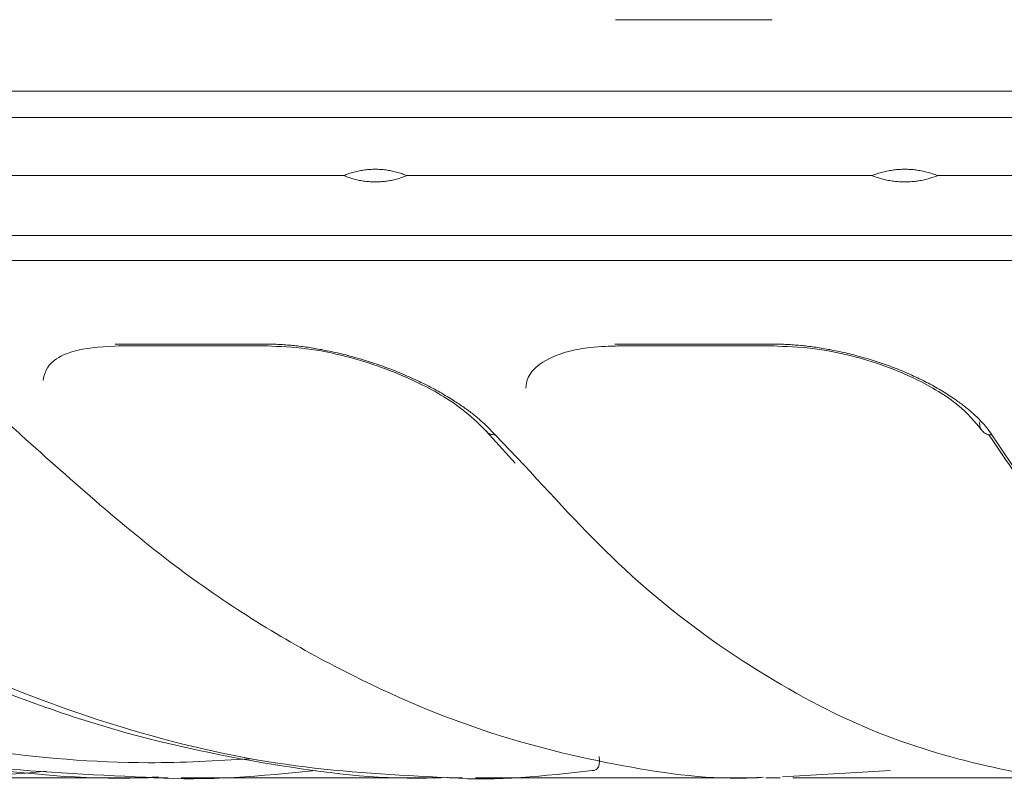
# Model space of a CAD drawing. Units: millimetres. Extents: x 0 to 385, y 0 to 297.
# Drawn here: x 190 to 197, y 84 to 90 of the extents above; entities that cross this region are included whole.
import ezdxf

# ---------------------------------------------------------------- set-up
doc = ezdxf.new("R2010")
doc.units = ezdxf.units.MM

msp = doc.modelspace()

# ---------------------------------------------------------------- linework, layer by layer
at = {"color": 8, "linetype": 'Continuous', "lineweight": 15}
for p, q in [((181.7923, 88.8688), (243.4003, 88.8688)), ((233.0203, 88.0848), (171.4139, 88.0848)), ((193.7535, 86.5597), (193.5603, 86.7597))]:
    msp.add_line(p, q, dxfattribs=at)
at = {"color": 7, "linetype": 'Continuous', "lineweight": 15}
for p, q in [((192.5547, 88.4827), (189.6065, 88.4827)), ((196.0639, 88.4827), (192.9749, 88.4827)), ((199.6974, 88.4827), (196.5014, 88.4827)), ((191.0594, 87.3508), (191.1852, 87.3508)), ((191.1852, 87.3508), (192.0524, 87.3508)), ((194.3744, 87.3508), (195.4146, 87.3508)), ((193.5018, 86.7851), (193.6931, 86.5718)), ((195.4691, 84.4883), (196.1877, 84.5308)), ((191.3065, 84.4827), (191.3886, 84.4827)), ((193.2551, 84.4827), (193.3446, 84.4827)), ((195.3588, 84.4827), (195.4546, 84.4827))]:
    msp.add_line(p, q, dxfattribs=at)
for points in [[(195.4016, 89.518), (195.0523, 89.518), (194.705, 89.518), (194.3599, 89.518)], [(191.0361, 87.3637), (191.3676, 87.3637), (191.6938, 87.3637), (192.0307, 87.3637)], [(194.3558, 87.3637), (194.7038, 87.3637), (195.0456, 87.3637), (195.3979, 87.3637)]]:
    msp.add_open_spline(points, degree=3, dxfattribs=at)
at = {"color": 8, "linetype": 'Continuous', "lineweight": 15}
for points, knots in [([(182.0317, 89.0425), (182.7111, 89.0425), (184.0699, 89.0425), (186.2939, 89.0425), (188.6368, 89.0425), (191.0984, 89.0425), (193.6598, 89.0425), (196.3062, 89.0425), (199.0209, 89.0425), (201.7874, 89.0425), (204.5885, 89.0425), (207.407, 89.0425), (210.2255, 89.0425), (213.0266, 89.0425), (215.793, 89.0425), (218.5078, 89.0425), (221.1541, 89.0425), (223.7157, 89.0425), (226.1767, 89.0425), (228.522, 89.0425), (230.7371, 89.0425), (232.8084, 89.0425), (234.723, 89.0425), (236.4693, 89.0425), (238.0364, 89.0425), (239.4146, 89.0425), (240.5955, 89.0425), (241.5716, 89.0425), (242.3381, 89.0425), (242.885, 89.0425), (243.2291, 89.0425), (243.2717, 89.0425), (243.293, 89.0425)], [0, 0, 0, 0, 0.033333, 0.066667, 0.1, 0.133333, 0.166667, 0.2, 0.233334, 0.266667, 0.3, 0.333334, 0.366667, 0.4, 0.433334, 0.466667, 0.5, 0.533334, 0.566667, 0.600001, 0.633334, 0.666667, 0.700001, 0.733334, 0.766667, 0.800001, 0.833334, 0.866667, 0.900001, 0.933334, 0.966668, 1, 1, 1, 1]), ([(243.3067, 87.9191), (243.3067, 87.9191), (243.3536, 87.9191), (243.2111, 87.9191), (242.907, 87.9191), (242.3491, 87.9191), (241.5852, 87.9191), (240.608, 87.9191), (239.4268, 87.9191), (238.048, 87.9191), (236.4803, 87.9191), (234.7334, 87.9191), (232.818, 87.9191), (230.746, 87.9191), (228.53, 87.9191), (226.1838, 87.9191), (223.7219, 87.9191), (221.1593, 87.9191), (218.512, 87.9191), (215.7962, 87.9191), (213.0287, 87.9191), (210.2266, 87.9191), (207.407, 87.9191), (204.5874, 87.9191), (201.7853, 87.9191), (199.0178, 87.9191), (196.302, 87.9191), (193.6546, 87.9191), (191.0922, 87.9191), (188.6297, 87.9191), (186.2858, 87.9191), (184.061, 87.9191), (182.7017, 87.9191), (182.0221, 87.9191)], [0, 0, 0, 0, 0.000001, 0.033334, 0.066668, 0.100001, 0.133334, 0.166667, 0.200001, 0.233334, 0.266667, 0.300001, 0.333334, 0.366667, 0.400001, 0.433334, 0.466667, 0.500001, 0.533334, 0.566667, 0.6, 0.633334, 0.666667, 0.7, 0.733334, 0.766667, 0.8, 0.833333, 0.866667, 0.9, 0.933333, 0.966667, 1, 1, 1, 1]), ([(184.8493, 86.7597), (185.3052, 86.4472), (186.1907, 85.8402), (187.549, 85.2057), (188.8543, 84.7806), (190.0792, 84.5381), (190.8684, 84.5031), (191.24, 84.4866)], [0, 0, 0, 0, 0.227768, 0.442412, 0.64393, 0.832321, 1, 1, 1, 1]), ([(187.607, 86.7597), (188.0066, 86.4472), (188.7826, 85.8402), (189.9739, 85.2057), (191.1192, 84.7805), (192.2028, 84.5367), (192.9044, 84.5014), (193.2393, 84.4846)], [0, 0, 0, 0, 0.226781, 0.440497, 0.641146, 0.828727, 1, 1, 1, 1]), ([(193.5019, 86.7867), (193.5028, 86.785), (193.5081, 86.7752), (193.5282, 86.7636), (193.5492, 86.761), (193.5603, 86.7597)], [0, 0, 0, 0, 0.08882, 0.517418, 1, 1, 1, 1]), ([(197.6946, 85.6933), (197.6366, 85.7495), (197.3514, 86.0263), (197.0788, 86.4345), (196.8616, 86.7597)], [0, 0, 0, 0, 0.203217, 1, 1, 1, 1])]:
    msp.add_open_spline(points, degree=3, knots=knots, dxfattribs=at)
at = {"color": 7, "linetype": 'Continuous', "lineweight": 15}
for points, knots in [([(192.9749, 88.4827), (192.9633, 88.4871), (192.9402, 88.4959), (192.9051, 88.5063), (192.87, 88.5146), (192.8349, 88.5204), (192.7999, 88.524), (192.7648, 88.5251), (192.7297, 88.524), (192.6946, 88.5204), (192.6595, 88.5146), (192.6245, 88.5063), (192.5894, 88.4959), (192.5663, 88.4871), (192.5547, 88.4827)], [0, 0, 0, 0, 0.086027, 0.170604, 0.254001, 0.336503, 0.418403, 0.5, 0.581597, 0.663497, 0.745999, 0.829396, 0.913973, 1, 1, 1, 1]), ([(196.5014, 88.4827), (196.4892, 88.4871), (196.4652, 88.4959), (196.4287, 88.5063), (196.3922, 88.5146), (196.3557, 88.5204), (196.3191, 88.524), (196.2826, 88.5251), (196.2461, 88.524), (196.2096, 88.5204), (196.173, 88.5146), (196.1365, 88.5063), (196.1, 88.4959), (196.076, 88.4871), (196.0639, 88.4827)], [0, 0, 0, 0, 0.086027, 0.170604, 0.254001, 0.336503, 0.418403, 0.5, 0.581597, 0.663497, 0.745999, 0.829396, 0.913973, 1, 1, 1, 1]), ([(192.5547, 88.4827), (192.5663, 88.4782), (192.5894, 88.4694), (192.6245, 88.459), (192.6595, 88.4507), (192.6946, 88.4449), (192.7297, 88.4414), (192.7648, 88.4402), (192.7999, 88.4414), (192.8349, 88.4449), (192.87, 88.4507), (192.9051, 88.459), (192.9402, 88.4694), (192.9633, 88.4782), (192.9749, 88.4827)], [0, 0, 0, 0, 0.086027, 0.170604, 0.254001, 0.336503, 0.418403, 0.5, 0.581597, 0.663497, 0.745999, 0.829396, 0.913973, 1, 1, 1, 1]), ([(196.0639, 88.4827), (196.076, 88.4782), (196.1, 88.4694), (196.1365, 88.459), (196.173, 88.4507), (196.2096, 88.4449), (196.2461, 88.4414), (196.2826, 88.4402), (196.3191, 88.4414), (196.3557, 88.4449), (196.3922, 88.4507), (196.4287, 88.459), (196.4652, 88.4694), (196.4892, 88.4782), (196.5014, 88.4827)], [0, 0, 0, 0, 0.086027, 0.170604, 0.254001, 0.336503, 0.418403, 0.5, 0.581597, 0.663497, 0.745999, 0.829396, 0.913973, 1, 1, 1, 1]), ([(188.832, 87.3637), (188.8454, 87.3636), (188.872, 87.3634), (188.913, 87.3618), (188.9547, 87.3592), (188.9971, 87.3556), (189.0403, 87.351), (189.0841, 87.3453), (189.1287, 87.3385), (189.1739, 87.3308), (189.24, 87.3181), (189.3277, 87.2986), (189.4376, 87.2694), (189.5486, 87.2353), (189.6609, 87.1958), (189.7721, 87.1516), (189.8818, 87.1028), (189.9878, 87.0503), (190.0824, 86.9983), (190.1651, 86.9485), (190.236, 86.9017), (190.3007, 86.8545), (190.3597, 86.8071), (190.3936, 86.7755), (190.4107, 86.7597)], [0, 0, 0, 0, 0.024309, 0.0485, 0.072623, 0.096727, 0.120862, 0.145078, 0.169423, 0.193947, 0.218697, 0.276414, 0.334677, 0.395559, 0.457036, 0.521473, 0.586629, 0.65421, 0.722653, 0.778361, 0.833619, 0.88876, 0.944113, 1, 1, 1, 1]), ([(190.5576, 87.121), (190.5675, 87.1671), (190.5836, 87.2427), (190.7837, 87.3371), (190.9695, 87.346), (191.0695, 87.3508)], [0, 0, 0, 0, 0.417589, 0.686505, 1, 1, 1, 1]), ([(192.0307, 87.3637), (192.0448, 87.3636), (192.073, 87.3634), (192.1161, 87.3618), (192.1597, 87.3592), (192.2039, 87.3556), (192.2486, 87.351), (192.2938, 87.3453), (192.3395, 87.3385), (192.3857, 87.3308), (192.4529, 87.3181), (192.5413, 87.2986), (192.6512, 87.2694), (192.761, 87.2353), (192.8709, 87.1958), (192.9785, 87.1516), (193.0833, 87.1028), (193.1832, 87.0503), (193.2711, 86.9983), (193.3467, 86.9485), (193.4104, 86.9017), (193.4674, 86.8545), (193.5182, 86.8071), (193.5462, 86.7755), (193.5603, 86.7597)], [0, 0, 0, 0, 0.024309, 0.0485, 0.072623, 0.096727, 0.120862, 0.145078, 0.169423, 0.193947, 0.218697, 0.276414, 0.334677, 0.395559, 0.457036, 0.521473, 0.586629, 0.65421, 0.722653, 0.778361, 0.833619, 0.88876, 0.944113, 1, 1, 1, 1]), ([(192.0432, 87.3508), (192.1307, 87.3475), (192.3012, 87.341), (192.5657, 87.2868), (192.8051, 87.213), (193.0723, 87.102), (193.3331, 86.9529), (193.4485, 86.838), (193.5021, 86.7846)], [0, 0, 0, 0, 0.152183, 0.296389, 0.433133, 0.562351, 0.796839, 1, 1, 1, 1]), ([(193.7651, 87.0713), (193.7673, 87.0944), (193.7722, 87.1459), (193.8511, 87.239), (194.0067, 87.3104), (194.1969, 87.3463), (194.3205, 87.3493), (194.3849, 87.3508)], [0, 0, 0, 0, 0.183815, 0.410323, 0.680488, 0.833628, 1, 1, 1, 1]), ([(195.3979, 87.3637), (195.4126, 87.3636), (195.442, 87.3634), (195.4868, 87.3618), (195.5318, 87.3592), (195.5772, 87.3556), (195.6229, 87.351), (195.669, 87.3453), (195.7153, 87.3385), (195.762, 87.3308), (195.8296, 87.3181), (195.9179, 87.2986), (196.0264, 87.2694), (196.1338, 87.2353), (196.2401, 87.1958), (196.3429, 87.1516), (196.4417, 87.1028), (196.5344, 87.0503), (196.6146, 86.9983), (196.6823, 86.9485), (196.7382, 86.9017), (196.7868, 86.8545), (196.8288, 86.8071), (196.8507, 86.7755), (196.8616, 86.7597)], [0, 0, 0, 0, 0.024309, 0.0485, 0.072623, 0.096727, 0.120862, 0.145078, 0.169423, 0.193947, 0.218697, 0.276414, 0.334677, 0.395559, 0.457036, 0.521473, 0.586629, 0.65421, 0.722653, 0.778361, 0.833619, 0.88876, 0.944113, 1, 1, 1, 1]), ([(195.405, 87.3508), (195.4922, 87.3478), (195.6626, 87.3419), (195.9193, 87.2914), (196.1497, 87.2214), (196.4057, 87.1136), (196.6522, 86.9636), (196.7462, 86.85), (196.7906, 86.7964)], [0, 0, 0, 0, 0.146967, 0.287362, 0.421728, 0.550095, 0.787562, 1, 1, 1, 1]), ([(184.953, 86.8475), (185.1546, 86.7035), (185.5593, 86.4144), (186.1854, 86.0318), (186.8321, 85.6835), (187.5033, 85.3791), (188.2783, 85.0878), (189.1676, 84.8295), (190.1896, 84.6466), (191.1194, 84.5628), (191.7087, 84.5954), (191.9349, 84.6079)], [0, 0, 0, 0, 0.093319, 0.187246, 0.282009, 0.379825, 0.479287, 0.614485, 0.756083, 0.906396, 1, 1, 1, 1]), ([(196.8616, 86.7597), (196.8486, 86.7596), (196.8369, 86.7622), (196.8177, 86.7699), (196.81, 86.7747), (196.795, 86.7888), (196.7884, 86.7981), (196.78, 86.8207), (196.7784, 86.834), (196.7802, 86.8475)], [0, 0, 0, 0, 0.25, 0.25, 0.5, 0.5, 0.75, 0.75, 1, 1, 1, 1]), ([(191.325, 84.4883), (191.2862, 84.4864), (190.8591, 84.4656), (190.0122, 84.5509), (188.764, 84.7758), (187.4465, 85.207), (186.0702, 85.8398), (185.1673, 86.447), (184.7025, 86.7597)], [0, 0, 0, 0, 0.017091, 0.188043, 0.371811, 0.568394, 0.77779, 1, 1, 1, 1]), ([(193.2233, 84.4859), (193.2053, 84.4849), (192.8462, 84.4658), (192.118, 84.5516), (191.0209, 84.7756), (189.8623, 85.207), (188.6514, 85.8397), (187.8565, 86.447), (187.4473, 86.7597)], [0, 0, 0, 0, 0.009115, 0.181453, 0.366712, 0.56489, 0.775987, 1, 1, 1, 1]), ([(195.3438, 84.4866), (195.3244, 84.4854), (195.0151, 84.4658), (194.3914, 84.5514), (193.4574, 84.7756), (192.4703, 85.207), (191.4381, 85.8397), (190.7599, 86.447), (190.4107, 86.7597)], [0, 0, 0, 0, 0.011454, 0.183384, 0.368205, 0.565915, 0.776514, 1, 1, 1, 1]), ([(197.5065, 85.8873), (197.405, 86.003), (197.1789, 86.2608), (196.96, 86.5851), (196.8394, 86.7638)], [0, 0, 0, 0, 0.44896, 1, 1, 1, 1]), ([(197.6079, 84.4884), (197.5836, 84.4865), (197.3236, 84.4656), (196.8073, 84.5509), (196.0465, 84.7755), (195.2421, 85.2084), (194.4657, 85.7843), (193.9751, 86.3185), (193.7535, 86.5597)], [0, 0, 0, 0, 0.018482, 0.198307, 0.39161, 0.598391, 0.818648, 1, 1, 1, 1]), ([(194.2062, 84.5308), (194.2092, 84.5309), (194.2155, 84.5311), (194.2238, 84.5332), (194.2316, 84.5368), (194.2396, 84.5433), (194.2466, 84.5537), (194.2514, 84.5684), (194.2537, 84.585), (194.2539, 84.6041), (194.2521, 84.6182), (194.2512, 84.6251)], [0, 0, 0, 0, 0.069792, 0.143984, 0.22258, 0.312773, 0.467415, 0.594421, 0.731569, 0.867628, 1, 1, 1, 1]), ([(189.4047, 84.489), (189.4362, 84.4869), (189.827, 84.4613), (190.2189, 84.495), (190.5792, 84.5261)], [0, 0, 0, 0, 0.080551, 1, 1, 1, 1]), ([(191.24, 84.4866), (191.2568, 84.4854), (191.6324, 84.4588), (192.0093, 84.4956), (192.3694, 84.5308)], [0, 0, 0, 0, 0.044678, 1, 1, 1, 1]), ([(193.2393, 84.4846), (193.2456, 84.4841), (193.5671, 84.4587), (193.8898, 84.4951), (194.2062, 84.5308)], [0, 0, 0, 0, 0.019668, 1, 1, 1, 1]), ([(189.6949, 84.4827), (190.0459, 84.4827), (190.5322, 84.4827), (191.0979, 84.4827), (191.2553, 84.4827)], [0, 0, 0, 0, 0.721743, 1, 1, 1, 1]), ([(191.4754, 84.4827), (191.7139, 84.4827), (192.2521, 84.4827), (192.8628, 84.4827), (193.2028, 84.4827)], [0, 0, 0, 0, 0.443109, 1, 1, 1, 1]), ([(193.4307, 84.4827), (193.5519, 84.4827), (194.1371, 84.4827), (194.7884, 84.4827), (195.3048, 84.4827)], [0, 0, 0, 0, 0.207179, 1, 1, 1, 1]), ([(195.5393, 84.4827), (195.5459, 84.4827), (196.1544, 84.4827), (196.8259, 84.4827), (197.518, 84.4827), (197.5381, 84.4827)], [0, 0, 0, 0, 0.010487, 0.971228, 1, 1, 1, 1])]:
    msp.add_open_spline(points, degree=3, knots=knots, dxfattribs=at)

doc.saveas('drawing.dxf')
